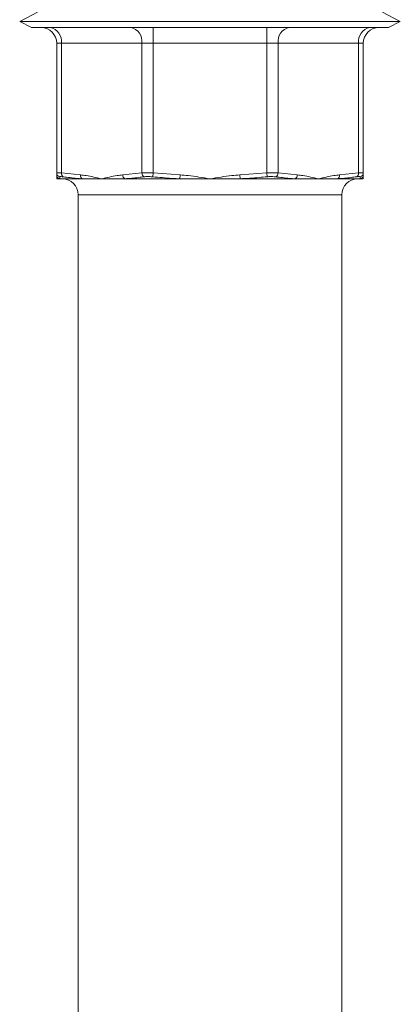
# Model space of a CAD drawing. Units: millimetres. Extents: x -793 to 12280, y -3089 to -264.
# Drawn here: x 426 to 474, y -2632 to -2509 of the extents above; entities that cross this region are included whole.
import ezdxf

# ---------------------------------------------------------------- set-up
doc = ezdxf.new("R2010")
doc.units = ezdxf.units.MM

msp = doc.modelspace()

# ---------------------------------------------------------------- linework, layer by layer
at = {"color": 7, "linetype": 'Continuous', "lineweight": 18}
for p, q in [((428.72, -2507.6), (426.5, -2508.76)), ((474.3, -2508.76), (472.08, -2507.6)), ((426.5, -2508.76), (427.97, -2509.52)), ((426.5, -2508.76), (474.3, -2508.76)), ((472.83, -2509.52), (474.3, -2508.76)), ((429.15, -2509.52), (427.97, -2509.52)), ((430.29, -2509.52), (429.15, -2509.52)), ((440.46, -2509.52), (430.29, -2509.52)), ((443.21, -2509.52), (440.46, -2509.52)), ((457.59, -2509.52), (443.21, -2509.52)), ((443.25, -2511.52), (443.25, -2509.52)), ((457.55, -2511.52), (457.55, -2509.52)), ((460.34, -2509.52), (457.59, -2509.52)), ((470.51, -2509.52), (460.34, -2509.52)), ((471.65, -2509.52), (470.51, -2509.52)), ((472.83, -2509.52), (471.65, -2509.52)), ((431.15, -2511.52), (431.74, -2511.52)), ((431.15, -2527.78), (431.15, -2511.52)), ((441.84, -2511.52), (431.74, -2511.52)), ((431.74, -2511.52), (431.74, -2527.78)), ((441.84, -2511.52), (443.25, -2511.52)), ((441.84, -2527.78), (441.84, -2511.52)), ((457.55, -2511.52), (443.25, -2511.52)), ((443.25, -2511.52), (443.25, -2527.78)), ((457.55, -2511.52), (458.96, -2511.52)), ((457.55, -2527.78), (457.55, -2511.52)), ((469.06, -2511.52), (458.96, -2511.52)), ((458.96, -2511.52), (458.96, -2527.78)), ((469.06, -2527.78), (469.06, -2511.52)), ((469.06, -2511.52), (469.65, -2511.52)), ((469.65, -2511.52), (469.65, -2527.78)), ((431.15, -2528.04), (431.15, -2527.78)), ((431.74, -2527.78), (434.14, -2528.04)), ((439.44, -2528.04), (441.84, -2527.78)), ((443.21, -2528.27), (443.25, -2527.78)), ((443.25, -2527.78), (446.65, -2528.04)), ((454.15, -2528.04), (457.55, -2527.78)), ((457.55, -2527.78), (457.59, -2528.27)), ((458.96, -2527.78), (461.36, -2528.04)), ((466.66, -2528.04), (469.06, -2527.78)), ((469.65, -2527.78), (469.65, -2528.04)), ((431.15, -2528.52), (431.52, -2528.52)), ((431.52, -2528.52), (434.38, -2528.52)), ((434.38, -2528.52), (436.79, -2528.52)), ((439.72, -2528.52), (436.79, -2528.52)), ((446.63, -2528.52), (439.72, -2528.52)), ((446.63, -2528.52), (446.65, -2528.04)), ((450.4, -2528.52), (446.63, -2528.52)), ((450.4, -2528.52), (454.17, -2528.52)), ((454.15, -2528.04), (454.17, -2528.52)), ((454.17, -2528.52), (461.08, -2528.52)), ((461.08, -2528.52), (464.01, -2528.52)), ((464.01, -2528.52), (466.41, -2528.52)), ((466.41, -2528.52), (469.28, -2528.52)), ((469.28, -2528.52), (469.65, -2528.52)), ((433.85, -2530.52), (433.85, -2650.52)), ((466.95, -2650.52), (466.95, -2530.52))]:
    msp.add_line(p, q, dxfattribs=at)
at = {"color": 8, "linetype": 'Continuous', "lineweight": 18}
msp.add_line((466.95, -2530.52), (433.85, -2530.52), dxfattribs=at)
at = {"color": 7, "linetype": 'Continuous', "lineweight": 18}
for centre, radius, start, end in [((429.15, -2511.52), 2, 0, 90), ((429.97, -2511.27), 1.79, 351.9505, 78.5782), ((440.07, -2511.27), 1.79, 351.9505, 78.5782), ((460.73, -2511.27), 1.79, 101.4218, 188.0495), ((470.83, -2511.27), 1.79, 101.4218, 188.0495), ((471.65, -2511.52), 2, 90, 180), ((431.65, -2527.78), 0.498, 180.089, 256.1671), ((432.19, -2527.86), 0.46, 170.2647, 241.7168), ((442.38, -2527.79), 0.536, 179.819, 243.9831), ((458.42, -2527.79), 0.536, 296.0169, 0.181), ((468.61, -2527.86), 0.46, 298.2832, 9.7353), ((469.15, -2527.78), 0.498, 283.8329, 359.911), ((431.65, -2528.04), 0.499, 180.0264, 255.3473), ((431.85, -2530.52), 2, 0, 90), ((434.61, -2528.1), 0.48, 172.579, 241.3852), ((439.96, -2528.06), 0.521, 177.8241, 242.6925), ((460.84, -2528.06), 0.521, 297.3075, 2.1759), ((466.19, -2528.1), 0.48, 298.6148, 7.421), ((468.95, -2530.52), 2, 90, 180), ((469.15, -2528.04), 0.499, 284.6527, 359.9736)]:
    msp.add_arc(centre, radius, start, end, dxfattribs=at)
for points, knots in [([(431.15, -2527.78), (431.15, -2527.78), (431.17, -2527.76), (431.32, -2527.75), (431.6, -2527.77), (431.74, -2527.78)], [0, 0, 0, 0, 0.164965, 0.58264, 1, 1, 1, 1]), ([(441.84, -2527.78), (441.9, -2527.78), (442.13, -2527.76), (442.6, -2527.75), (443.04, -2527.77), (443.25, -2527.78)], [0, 0, 0, 0, 0.164965, 0.58264, 1, 1, 1, 1]), ([(457.55, -2527.78), (457.63, -2527.78), (457.93, -2527.76), (458.45, -2527.75), (458.79, -2527.77), (458.96, -2527.78)], [0, 0, 0, 0, 0.164965, 0.58264, 1, 1, 1, 1]), ([(469.06, -2527.78), (469.12, -2527.78), (469.33, -2527.76), (469.59, -2527.75), (469.63, -2527.77), (469.65, -2527.78)], [0, 0, 0, 0, 0.164965, 0.58264, 1, 1, 1, 1]), ([(431.15, -2528.52), (431.15, -2528.52), (431.15, -2528.37), (431.15, -2528.16), (431.15, -2528.06), (431.15, -2528.04)], [0, 0, 0, 0, 0.0072475, 0.7352366, 1, 1, 1, 1]), ([(431.53, -2528.27), (431.53, -2528.3), (431.53, -2528.4), (431.52, -2528.47), (431.52, -2528.52)], [0, 0, 0, 0, 0.291621, 1, 1, 1, 1]), ([(431.97, -2528.27), (431.87, -2528.26), (431.66, -2528.23), (431.54, -2528.24), (431.53, -2528.26), (431.53, -2528.27)], [0, 0, 0, 0, 0.417389, 0.834957, 1, 1, 1, 1]), ([(434.38, -2528.52), (434.15, -2528.5), (433.34, -2528.44), (432.54, -2528.34), (431.97, -2528.27)], [0, 0, 0, 0, 0.291622, 1, 1, 1, 1]), ([(434.14, -2528.04), (434.37, -2528.06), (435.26, -2528.16), (436.14, -2528.37), (436.78, -2528.52), (436.79, -2528.52)], [0, 0, 0, 0, 0.264763, 0.992752, 1, 1, 1, 1]), ([(436.79, -2528.52), (436.79, -2528.52), (437.44, -2528.37), (438.32, -2528.16), (439.2, -2528.06), (439.44, -2528.04)], [0, 0, 0, 0, 0.007248, 0.735237, 1, 1, 1, 1]), ([(442.14, -2528.27), (441.91, -2528.3), (441.1, -2528.4), (440.29, -2528.47), (439.72, -2528.52)], [0, 0, 0, 0, 0.291621, 1, 1, 1, 1]), ([(443.21, -2528.27), (443.04, -2528.26), (442.71, -2528.23), (442.36, -2528.24), (442.19, -2528.26), (442.14, -2528.27)], [0, 0, 0, 0, 0.417389, 0.834957, 1, 1, 1, 1]), ([(446.63, -2528.52), (446.3, -2528.5), (445.15, -2528.44), (444.02, -2528.34), (443.21, -2528.27)], [0, 0, 0, 0, 0.291622, 1, 1, 1, 1]), ([(446.65, -2528.04), (446.99, -2528.06), (448.23, -2528.16), (449.48, -2528.37), (450.39, -2528.52), (450.4, -2528.52)], [0, 0, 0, 0, 0.264763, 0.992752, 1, 1, 1, 1]), ([(450.4, -2528.52), (450.41, -2528.52), (451.32, -2528.37), (452.57, -2528.16), (453.81, -2528.06), (454.15, -2528.04)], [0, 0, 0, 0, 0.007248, 0.735237, 1, 1, 1, 1]), ([(457.59, -2528.27), (457.26, -2528.3), (456.12, -2528.4), (454.98, -2528.47), (454.17, -2528.52)], [0, 0, 0, 0, 0.291621, 1, 1, 1, 1]), ([(458.66, -2528.27), (458.53, -2528.26), (458.28, -2528.23), (457.88, -2528.24), (457.66, -2528.26), (457.59, -2528.27)], [0, 0, 0, 0, 0.417389, 0.834957, 1, 1, 1, 1]), ([(461.08, -2528.52), (460.85, -2528.5), (460.04, -2528.44), (459.23, -2528.34), (458.66, -2528.27)], [0, 0, 0, 0, 0.2916217, 1, 1, 1, 1]), ([(461.36, -2528.04), (461.6, -2528.06), (462.48, -2528.16), (463.36, -2528.37), (464.01, -2528.52), (464.01, -2528.52)], [0, 0, 0, 0, 0.264763, 0.992752, 1, 1, 1, 1]), ([(464.01, -2528.52), (464.02, -2528.52), (464.66, -2528.37), (465.54, -2528.16), (466.43, -2528.06), (466.66, -2528.04)], [0, 0, 0, 0, 0.007248, 0.735237, 1, 1, 1, 1]), ([(468.83, -2528.27), (468.59, -2528.3), (467.79, -2528.4), (466.99, -2528.47), (466.41, -2528.52)], [0, 0, 0, 0, 0.291621, 1, 1, 1, 1]), ([(469.27, -2528.27), (469.25, -2528.26), (469.22, -2528.23), (469.03, -2528.24), (468.87, -2528.26), (468.83, -2528.27)], [0, 0, 0, 0, 0.417389, 0.834957, 1, 1, 1, 1]), ([(469.28, -2528.52), (469.28, -2528.5), (469.27, -2528.44), (469.27, -2528.34), (469.27, -2528.27)], [0, 0, 0, 0, 0.291622, 1, 1, 1, 1]), ([(469.65, -2528.04), (469.65, -2528.06), (469.65, -2528.16), (469.65, -2528.37), (469.65, -2528.52), (469.65, -2528.52)], [0, 0, 0, 0, 0.2647634, 0.9927525, 1, 1, 1, 1])]:
    msp.add_open_spline(points, degree=3, knots=knots, dxfattribs=at)

doc.saveas('drawing.dxf')
